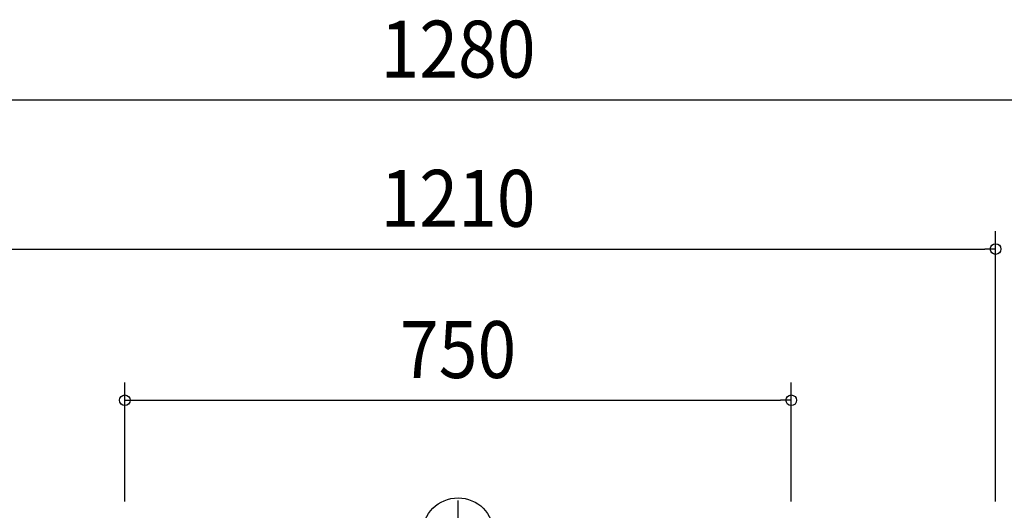
# Model space of a CAD drawing. Extents: x -1078 to 1466, y -834 to 578.
# Drawn here: x -493 to 615, y 26 to 578 of the extents above; entities that cross this region are included whole.
import ezdxf
from ezdxf.enums import TextEntityAlignment as Align

# ---------------------------------------------------------------- set-up
doc = ezdxf.new("R2010")
doc.units = 0
doc.header["$LTSCALE"] = 20
doc.header["$PDMODE"] = 3
doc.header["$PDSIZE"] = -2
doc.linetypes.add('DASHDOT', pattern=[5.5, 4, -0.6, 0.3, -0.6])
doc.layers.get('DEFPOINTS').update_dxf_attribs({"linetype": 'CONTINUOUS'})
for name, color, linetype in [('ARRANGE', 1, 'CONTINUOUS'), ('BASIS', 6, 'DASHDOT'), ('SIZE', 30, 'CONTINUOUS')]:
    doc.layers.add(name, color=color, linetype=linetype)
doc.styles.get("Standard").update_dxf_attribs({"font": 'SIMPLEX.shx', "width": 0.9, "height": 64, "bigfont": 'BIGFONT.shx'})

msp = doc.modelspace()

# ---------------------------------------------------------------- linework, layer by layer
at = {"layer": 'ARRANGE', "color": 1, "linetype": 'CONTINUOUS'}
msp.add_circle((0, 0), 40, dxfattribs=at)
at = {"layer": 'BASIS', "color": 6, "linetype": 'DASHDOT'}
msp.add_line((0, -677.9), (0, 37.2), dxfattribs=at)
at = {"layer": 'DEFPOINTS', "color": 30, "linetype": 'CONTINUOUS'}
for p in [(605, 319.9), (375, 149.8)]:
    msp.add_point(p, dxfattribs=at)
at = {"layer": 'SIZE', "color": 30, "linetype": 'CONTINUOUS'}
for p, q in [((-628, 487.7), (628, 487.7)), ((605, 36), (605, 339.9)), ((-593, 319.9), (593, 319.9)), ((605, 319.9), (593, 319.9)), ((-375, 36), (-375, 169.8)), ((375, 36), (375, 169.8)), ((-375, 149.8), (-363, 149.8)), ((-363, 149.8), (363, 149.8)), ((375, 149.8), (363, 149.8))]:
    msp.add_line(p, q, dxfattribs=at)
for centre in [(605, 319.9), (-375, 149.8), (375, 149.8)]:
    msp.add_circle(centre, 6, dxfattribs=at)

# ---------------------------------------------------------------- texts
at = {"layer": 'SIZE', "color": 30, "linetype": 'CONTINUOUS', "width": 0.9}
for s, p in [('1280', (0, 512.7)), ('1210', (0, 344.9)), ('750', (0, 174.8))]:
    msp.add_text(s, height=64, dxfattribs=at).set_placement(p, align=Align.CENTER)

doc.saveas('drawing.dxf')
